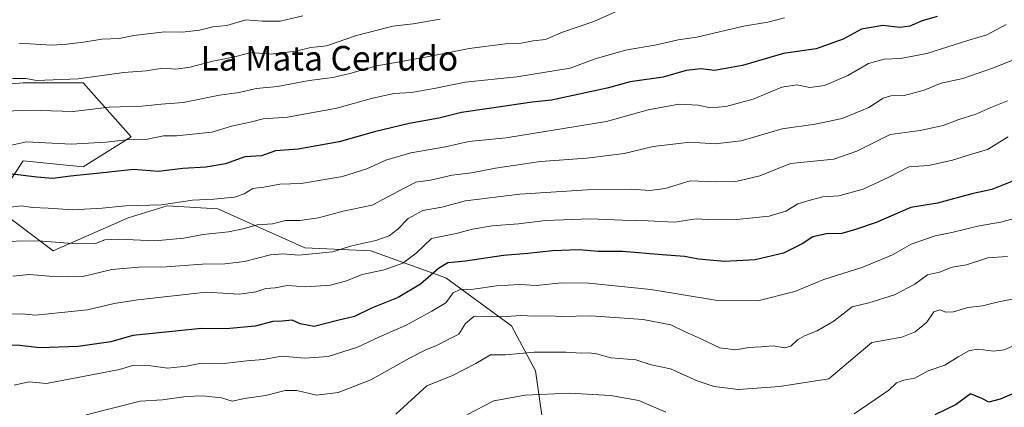
# Model space of a CAD drawing. Units: metres. Extents: x 655309 to 658776, y 4725549 to 4727940.
# Drawn here: x 655863 to 656183, y 4727352 to 4727478 of the extents above; entities that cross this region are included whole.
import ezdxf
from ezdxf.enums import TextEntityAlignment as Align

# ---------------------------------------------------------------- set-up
doc = ezdxf.new("R2010")
doc.units = ezdxf.units.M
doc.header["$MEASUREMENT"] = 0
for name, color, linetype, lineweight in [('Arbolado forestal CxS', 92, 'Continuous', 0), ('Curva de nivel maestra', 36, 'Continuous', 30), ('Curva de nivel normal', 36, 'Continuous', 0), ('Texto cartográfico', 19, 'Continuous', 0)]:
    doc.layers.add(name, color=color, linetype=linetype, lineweight=lineweight)
doc.styles.add('Arial', font='txt', dxfattribs={"height": 0.2})

msp = doc.modelspace()

# ---------------------------------------------------------------- linework, layer by layer
at = {"layer": 'Arbolado forestal CxS', "color": 92, "linetype": 'Continuous', "lineweight": 0}
for points in [[(656034.26, 4727336.99, 946.32), (656030.37, 4727364.23, 956.59), (656022.58, 4727378.82, 962.09), (656001.18, 4727394.39, 970.97), (655976.85, 4727403.15, 981.77), (655955.45, 4727404.12, 984.57), (655927.23, 4727416.77, 992.1), (655910.69, 4727417.74, 993.61), (655898.05, 4727413.85, 991.67), (655873.72, 4727403.15, 987.3), (655854.26, 4727417.74, 993.99), (655863.99, 4727432.34, 1000.57), (655883.45, 4727430.39, 999.64), (655899.02, 4727440.12, 1003.64), (655883.45, 4727457.63, 1012.42), (655863.99, 4727457.63, 1013.03), (655841.62, 4727455.69, 1012.27)], [(655841.62, 4727455.69, 1012.27), (655863.99, 4727457.63, 1013.03), (655883.45, 4727457.63, 1012.42), (655899.02, 4727440.12, 1003.64), (655883.45, 4727430.39, 999.64), (655863.99, 4727432.34, 1000.57), (655854.26, 4727417.74, 993.99), (655873.72, 4727403.15, 987.3), (655898.05, 4727413.85, 991.67), (655910.69, 4727417.74, 993.61), (655927.23, 4727416.77, 992.1), (655955.45, 4727404.12, 984.57), (655976.85, 4727403.15, 981.77), (656001.18, 4727394.39, 970.97), (656022.58, 4727378.82, 962.09), (656030.37, 4727364.23, 956.59), (656034.26, 4727336.99, 946.32)], [(656059.79, 4727304.25, 935.97), (656046.91, 4727328.23, 942.62), (656034.26, 4727336.99, 946.32), (656030.37, 4727364.23, 956.59), (656022.58, 4727378.82, 962.09), (656001.18, 4727394.39, 970.97), (655976.85, 4727403.15, 981.77), (655955.45, 4727404.12, 984.57), (655927.23, 4727416.77, 992.1), (655910.69, 4727417.74, 993.61), (655898.05, 4727413.85, 991.67), (655873.72, 4727403.15, 987.3), (655854.26, 4727417.74, 993.99), (655863.99, 4727432.34, 1000.57), (655883.45, 4727430.39, 999.64), (655899.02, 4727440.12, 1003.64), (655883.45, 4727457.63, 1012.42), (655863.99, 4727457.63, 1013.03), (655841.62, 4727455.69, 1012.27)], [(656059.79, 4727304.25, 935.97), (656046.91, 4727328.23, 942.62), (656034.26, 4727336.99, 946.32), (656030.37, 4727364.23, 956.59), (656022.58, 4727378.82, 962.09), (656001.18, 4727394.39, 970.97), (655976.85, 4727403.15, 981.77), (655955.45, 4727404.12, 984.57), (655927.23, 4727416.77, 992.1), (655910.69, 4727417.74, 993.61), (655898.05, 4727413.85, 991.67), (655873.72, 4727403.15, 987.3), (655854.26, 4727417.74, 993.99), (655863.99, 4727432.34, 1000.57), (655883.45, 4727430.39, 999.64), (655899.02, 4727440.12, 1003.64), (655883.45, 4727457.63, 1012.42), (655863.99, 4727457.63, 1013.03), (655841.62, 4727455.69, 1012.27)]]:
    msp.add_polyline3d(points, dxfattribs=at)
at = {"layer": 'Curva de nivel maestra', "color": 36, "linetype": 'Continuous', "lineweight": 30}
for points in [[(656160.77, 4727479.21, 1000), (656155.89, 4727477.8, 1000), (656151.87, 4727476.03, 1000), (656148.62, 4727475.65, 1000), (656143.17, 4727476.21, 1000), (656136.16, 4727475.03, 1000), (656130.23, 4727471.8, 1000), (656121.54, 4727468.66, 1000), (656110.89, 4727467.18, 1000), (656097.52, 4727463.32, 1000), (656088.5, 4727461.62, 1000), (656084.02, 4727462.2, 1000), (656079.25, 4727461.66, 1000), (656071.83, 4727459.5, 1000), (656061.14, 4727457.94, 1000), (656053.58, 4727455.89, 1000), (656035.59, 4727452.03, 1000), (656029.3, 4727451.39, 1000), (656015.35, 4727449.3, 1000), (656006.27, 4727448.06, 1000), (655999, 4727446.2, 1000), (655989.28, 4727444.46, 1000), (655978.04, 4727441.76, 1000), (655966.62, 4727438.53, 1000), (655953.26, 4727436.14, 1000), (655945.92, 4727435.55, 1000), (655941.35, 4727433.98, 1000), (655935.96, 4727433.64, 1000), (655929.68, 4727431.41, 1000), (655923.3, 4727430.31, 1000), (655915.85, 4727429.83, 1000), (655907.92, 4727428.88, 1000), (655899.76, 4727429.5, 1000), (655890.97, 4727428.51, 1000), (655879.35, 4727427.38, 1000), (655873.59, 4727426.61, 1000), (655868.47, 4727427.06, 1000), (655859.59, 4727428.17, 1000)], [(656186.66, 4727426.28, 975), (656178.55, 4727423, 975), (656171.99, 4727421.63, 975), (656160.91, 4727418.65, 975), (656152.25, 4727417.23, 975), (656140.97, 4727412.31, 975), (656134.24, 4727410.07, 975), (656129.83, 4727408.76, 975), (656124.84, 4727408.69, 975), (656120.39, 4727407.66, 975), (656116.98, 4727405.42, 975), (656110.93, 4727402.36, 975), (656101.65, 4727400.23, 975), (656091.7, 4727399.71, 975), (656083.25, 4727400.45, 975), (656078.69, 4727401.28, 975), (656071.53, 4727401.79, 975), (656058.63, 4727402.89, 975), (656050.7, 4727402.96, 975), (656044.57, 4727403.42, 975), (656035.88, 4727403.17, 975), (656027.91, 4727402.24, 975), (656019.91, 4727401.66, 975), (656007.58, 4727399.77, 975), (656001.91, 4727399.19, 975), (655998.82, 4727397.42, 975), (655993, 4727392.26, 975), (655985.78, 4727387.94, 975), (655977.11, 4727384.48, 975), (655971.55, 4727381.81, 975), (655966.04, 4727380.54, 975), (655958.45, 4727378.61, 975), (655953.92, 4727379.41, 975), (655951.29, 4727380.61, 975), (655948.04, 4727380.31, 975), (655945.06, 4727380.23, 975), (655939.29, 4727378.69, 975), (655929.88, 4727377.86, 975), (655921.89, 4727377.88, 975), (655899.59, 4727375.7, 975), (655892.5, 4727373.63, 975), (655881.84, 4727372.12, 975), (655869.28, 4727371.66, 975), (655862.92, 4727372.44, 975), (655854.92, 4727372.56, 975)], [(656192.03, 4727359.61, 950), (656181.28, 4727354.99, 950), (656177.6, 4727354.06, 950), (656175.25, 4727355.24, 950), (656171.58, 4727356.67, 950), (656166.94, 4727353.24, 950), (656160.02, 4727349.9, 950)]]:
    msp.add_polyline3d(points, dxfattribs=at)
at = {"layer": 'Curva de nivel normal', "color": 36, "linetype": 'Continuous', "lineweight": 0}
for points in [[(656059.25, 4727481.97, 1010), (656049.28, 4727477.6, 1010), (656039.07, 4727474.12, 1010), (656033.62, 4727471.71, 1010), (656029.58, 4727471.3, 1010), (656025.7, 4727470.57, 1010), (656020.6, 4727470.27, 1010), (656008.83, 4727468.78, 1010), (655994.68, 4727466.02, 1010), (655978.87, 4727463.22, 1010), (655970.08, 4727460.66, 1010), (655964.58, 4727459.4, 1010), (655956.84, 4727458.4, 1010), (655946.59, 4727456.49, 1010), (655939.64, 4727455.78, 1010), (655934.12, 4727454.5, 1010), (655927.76, 4727453.67, 1010), (655915.93, 4727451.26, 1010), (655908.84, 4727450.75, 1010), (655902.47, 4727450.11, 1010), (655891.92, 4727449.73, 1010), (655880.22, 4727448.4, 1010), (655865.98, 4727448.73, 1010), (655850.92, 4727448.13, 1010)], [(656111.25, 4727478.76, 1005), (656105.75, 4727477.35, 1005), (656097.93, 4727476, 1005), (656082.75, 4727472.5, 1005), (656076.69, 4727471.58, 1005), (656069.69, 4727469.98, 1005), (656059.61, 4727468.22, 1005), (656049.44, 4727465.3, 1005), (656041.56, 4727462.45, 1005), (656024.25, 4727459.6, 1005), (656007.53, 4727457.92, 1005), (655997.39, 4727455.78, 1005), (655989.95, 4727454.51, 1005), (655984.48, 4727454.14, 1005), (655977.46, 4727452.71, 1005), (655965.82, 4727449.4, 1005), (655949.83, 4727446.51, 1005), (655941.92, 4727446, 1005), (655937.26, 4727444.73, 1005), (655931.59, 4727443.6, 1005), (655925.26, 4727441.63, 1005), (655913.82, 4727440.44, 1005), (655909.52, 4727440.44, 1005), (655904.34, 4727439.42, 1005), (655897.52, 4727439.1, 1005), (655890.82, 4727438.4, 1005), (655879.59, 4727437.73, 1005), (655865.1, 4727438.52, 1005), (655858.27, 4727437, 1005)], [(655999.37, 4727478.32, 1015), (655990.63, 4727476.78, 1015), (655984.01, 4727476.03, 1015), (655972.26, 4727472.98, 1015), (655962.53, 4727469.68, 1015), (655957.35, 4727469.12, 1015), (655952.53, 4727467.95, 1015), (655944.26, 4727466.94, 1015), (655937.87, 4727467.49, 1015), (655932.72, 4727466.08, 1015), (655925.54, 4727464.68, 1015), (655918.26, 4727462.74, 1015), (655913.59, 4727462.09, 1015), (655909.26, 4727462.37, 1015), (655903.87, 4727461.6, 1015), (655896.7, 4727460.96, 1015), (655881.87, 4727458.98, 1015), (655868.3, 4727458.36, 1015), (655864.86, 4727459.01, 1015), (655860.53, 4727459.06, 1015)], [(655954.81, 4727479.44, 1020), (655947.47, 4727477.68, 1020), (655941.66, 4727477.66, 1020), (655936.32, 4727478.14, 1020), (655930.1, 4727476.29, 1020), (655925.59, 4727475.82, 1020), (655921.26, 4727474.76, 1020), (655915.59, 4727474.05, 1020), (655909.92, 4727474.18, 1020), (655899.9, 4727473.01, 1020), (655895.14, 4727472.01, 1020), (655889.56, 4727471.82, 1020), (655883.59, 4727470.82, 1020), (655878.2, 4727470.23, 1020), (655873.34, 4727469.88, 1020), (655862.53, 4727470.53, 1020)], [(656183.21, 4727476.59, 995), (656176.93, 4727473.26, 995), (656171.1, 4727471.54, 995), (656157.45, 4727467.21, 995), (656148.83, 4727465.53, 995), (656143.58, 4727465.35, 995), (656138.48, 4727463.95, 995), (656131.75, 4727460.02, 995), (656124.24, 4727456.74, 995), (656119.46, 4727456.14, 995), (656115.17, 4727456.98, 995), (656110.34, 4727456.29, 995), (656100.99, 4727452.35, 995), (656092.2, 4727449.93, 995), (656087.23, 4727449.59, 995), (656083.17, 4727450.37, 995), (656076.91, 4727450.71, 995), (656066.91, 4727448.9, 995), (656053.45, 4727445.06, 995), (656020.78, 4727439.82, 995), (656008.75, 4727438.61, 995), (656001.14, 4727436.9, 995), (655989.88, 4727434.93, 995), (655981.78, 4727432.51, 995), (655975.59, 4727429.7, 995), (655967.66, 4727427.22, 995), (655954.21, 4727424.94, 995), (655947.33, 4727424.72, 995), (655942.09, 4727423.82, 995), (655938.58, 4727423.36, 995), (655935.76, 4727421.65, 995), (655932.59, 4727420.6, 995), (655925.92, 4727419.9, 995), (655918.92, 4727419.53, 995), (655908.95, 4727418.04, 995), (655897.22, 4727417.76, 995), (655889.68, 4727416.99, 995), (655880.1, 4727416.47, 995), (655872.1, 4727416.97, 995), (655866.98, 4727417.17, 995), (655863.44, 4727417.74, 995), (655859.85, 4727417.34, 995)], [(656187.02, 4727465.71, 990), (656179.03, 4727462.54, 990), (656169.09, 4727459.09, 990), (656162.11, 4727457.51, 990), (656156.52, 4727455.28, 990), (656150.1, 4727453.56, 990), (656145.75, 4727453.44, 990), (656143.2, 4727452.65, 990), (656138.55, 4727449.68, 990), (656129.9, 4727446.04, 990), (656121.2, 4727444.2, 990), (656110.4, 4727442.72, 990), (656097.15, 4727438.88, 990), (656088.71, 4727437.83, 990), (656080.48, 4727438.38, 990), (656068.59, 4727436.97, 990), (656059.18, 4727434.77, 990), (656047.01, 4727433.22, 990), (656031.97, 4727432.11, 990), (656017.34, 4727430.01, 990), (656009.58, 4727428.48, 990), (656003.25, 4727427.65, 990), (655996.22, 4727426.06, 990), (655991.45, 4727425.38, 990), (655987.88, 4727423.61, 990), (655977.26, 4727417.9, 990), (655967.92, 4727416, 990), (655959.92, 4727413.87, 990), (655953.84, 4727412.94, 990), (655949.2, 4727412.93, 990), (655944.94, 4727411.88, 990), (655939.94, 4727411.62, 990), (655935.9, 4727410.4, 990), (655930.67, 4727409.28, 990), (655922.48, 4727408.38, 990), (655916.17, 4727407.22, 990), (655906.71, 4727406.41, 990), (655895, 4727406.94, 990), (655890.5, 4727406.67, 990), (655887.43, 4727405.55, 990), (655881.41, 4727405.43, 990), (655868.86, 4727406.35, 990), (655854.59, 4727406.12, 990)], [(656183.62, 4727451.86, 985), (656178.25, 4727449.67, 985), (656173.33, 4727447.46, 985), (656167.87, 4727445.78, 985), (656162.75, 4727443.84, 985), (656155.27, 4727442.21, 985), (656145.51, 4727440.88, 985), (656134.65, 4727435.51, 985), (656127.25, 4727432.86, 985), (656113.18, 4727431.46, 985), (656103.19, 4727427.45, 985), (656095.44, 4727425.58, 985), (656089.01, 4727425.48, 985), (656080.59, 4727425.87, 985), (656072.42, 4727423.32, 985), (656067.49, 4727422.66, 985), (656061.55, 4727423.14, 985), (656047.16, 4727422.89, 985), (656025.31, 4727421.54, 985), (656007.65, 4727419.34, 985), (655999.91, 4727417.28, 985), (655993.77, 4727416.26, 985), (655989, 4727413.66, 985), (655985.63, 4727410.17, 985), (655982.86, 4727407.97, 985), (655978.5, 4727406.51, 985), (655970.72, 4727404.71, 985), (655964.45, 4727402.77, 985), (655953.48, 4727401.74, 985), (655948.28, 4727402.21, 985), (655944.25, 4727401.87, 985), (655935.86, 4727399.69, 985), (655929.49, 4727398.9, 985), (655922.21, 4727398.82, 985), (655910.41, 4727397.91, 985), (655901.51, 4727397.88, 985), (655892.81, 4727397.09, 985), (655883.38, 4727394.81, 985), (655878.76, 4727394.71, 985), (655872.45, 4727394.88, 985), (655866.08, 4727395.46, 985), (655860.6, 4727394.96, 985)], [(656183.81, 4727440.09, 980), (656177.18, 4727435.99, 980), (656171.6, 4727434.41, 980), (656165.73, 4727432.53, 980), (656158.03, 4727430.82, 980), (656151.58, 4727430.43, 980), (656145.09, 4727427.04, 980), (656136.74, 4727423.19, 980), (656128.85, 4727420.97, 980), (656123.68, 4727420.68, 980), (656119.58, 4727419.6, 980), (656115.56, 4727418.37, 980), (656111.6, 4727416.01, 980), (656106.22, 4727414.33, 980), (656094.55, 4727413.2, 980), (656086.15, 4727413.3, 980), (656082.47, 4727413.56, 980), (656075.45, 4727412.42, 980), (656066.9, 4727412.83, 980), (656058.46, 4727413.04, 980), (656048.08, 4727413.5, 980), (656033.56, 4727412.95, 980), (656024.85, 4727411.9, 980), (656016.23, 4727411.26, 980), (656009.91, 4727410.19, 980), (656004.58, 4727408.74, 980), (655996.58, 4727407.1, 980), (655991.58, 4727402.4, 980), (655987.25, 4727399.13, 980), (655981.23, 4727396.92, 980), (655974.03, 4727395.42, 980), (655968.96, 4727393.34, 980), (655963.83, 4727391.94, 980), (655955.66, 4727391.46, 980), (655949.81, 4727391.91, 980), (655945.82, 4727391.16, 980), (655942.83, 4727390.88, 980), (655939.48, 4727389.78, 980), (655934.26, 4727389.1, 980), (655923.42, 4727389.67, 980), (655901.26, 4727387.28, 980), (655893.56, 4727386.02, 980), (655884.82, 4727384, 980), (655867.99, 4727382.3, 980), (655863.61, 4727382.68, 980), (655859.59, 4727382.58, 980)], [(656192.79, 4727415.54, 970), (656181.45, 4727412.45, 970), (656174.37, 4727411.28, 970), (656165.54, 4727409.13, 970), (656160.1, 4727408.03, 970), (656152.34, 4727405.27, 970), (656146.28, 4727401.84, 970), (656136.65, 4727397.84, 970), (656124.03, 4727393.84, 970), (656114.52, 4727389.94, 970), (656102.59, 4727386.85, 970), (656089.49, 4727386.96, 970), (656067.8, 4727390.56, 970), (656047.65, 4727392.64, 970), (656038.76, 4727392.72, 970), (656030.67, 4727391.93, 970), (656025.27, 4727392.16, 970), (656017.72, 4727391.74, 970), (656010.26, 4727390.73, 970), (656005.91, 4727390.59, 970), (656003.58, 4727389.49, 970), (656001.25, 4727386.21, 970), (655996.73, 4727383.5, 970), (655988.38, 4727379.01, 970), (655979.5, 4727375.08, 970), (655972.58, 4727371.83, 970), (655962.97, 4727368.88, 970), (655955.39, 4727368.26, 970), (655947.94, 4727368.93, 970), (655941.92, 4727367.82, 970), (655936.59, 4727367.46, 970), (655928.26, 4727366.47, 970), (655921.92, 4727366.67, 970), (655917.07, 4727365.74, 970), (655910.85, 4727365.07, 970), (655905.47, 4727365.81, 970), (655899.94, 4727365.99, 970), (655895.26, 4727364.58, 970), (655871.59, 4727360.07, 970), (655865.8, 4727360.64, 970), (655861.06, 4727359.5, 970)], [(656183.58, 4727401.33, 965), (656177.27, 4727400.9, 965), (656170.33, 4727398.63, 965), (656165.6, 4727397.83, 965), (656161.58, 4727396.16, 965), (656157.65, 4727395.34, 965), (656153.53, 4727392.32, 965), (656146.98, 4727388.87, 965), (656138.58, 4727386.26, 965), (656133.18, 4727385, 965), (656127.29, 4727380.39, 965), (656121.78, 4727377.13, 965), (656117.67, 4727375.55, 965), (656115.44, 4727374.26, 965), (656113.29, 4727372.22, 965), (656111.17, 4727371.69, 965), (656107.58, 4727372.29, 965), (656103.6, 4727371.96, 965), (656099.67, 4727371.75, 965), (656095.44, 4727371.02, 965), (656090.19, 4727371.61, 965), (656083.57, 4727374.83, 965), (656078.7, 4727376.96, 965), (656074.34, 4727379.08, 965), (656065.26, 4727380.81, 965), (656048.37, 4727382.07, 965), (656038.7, 4727381.81, 965), (656034.91, 4727381.99, 965), (656029.91, 4727381.88, 965), (656025.58, 4727382.17, 965), (656020.91, 4727381.81, 965), (656014.34, 4727381.74, 965), (656010.27, 4727381.83, 965), (656007.63, 4727379.54, 965), (656005.43, 4727376.12, 965), (655998.03, 4727372.25, 965), (655994.9, 4727371.15, 965), (655989.41, 4727368.34, 965), (655976.84, 4727361.25, 965), (655966.3, 4727357.18, 965), (655959.19, 4727356.27, 965), (655952.86, 4727357.77, 965), (655949.11, 4727357.84, 965), (655942.66, 4727356.17, 965), (655935.81, 4727355.2, 965), (655931.8, 4727354.36, 965), (655928.42, 4727355.39, 965), (655922.21, 4727356.08, 965), (655916.92, 4727355.82, 965), (655909.2, 4727354.79, 965), (655901.94, 4727354.29, 965), (655884.41, 4727349.96, 965)], [(656188.53, 4727388.06, 960), (656180.25, 4727386.43, 960), (656175.46, 4727385.26, 960), (656170.75, 4727384.74, 960), (656166.12, 4727383.38, 960), (656163.58, 4727383.25, 960), (656161.61, 4727383.97, 960), (656159.73, 4727383.34, 960), (656157.44, 4727379.98, 960), (656153.62, 4727376.83, 960), (656149.26, 4727375.06, 960), (656139.6, 4727373.36, 960), (656134.75, 4727369.39, 960), (656125.58, 4727361.64, 960), (656109.56, 4727359.1, 960), (656096.25, 4727358.11, 960), (656088.32, 4727359.06, 960), (656082.85, 4727360.98, 960), (656074.21, 4727364.79, 960), (656067.95, 4727366.16, 960), (656062.88, 4727367.79, 960), (656054.85, 4727368.44, 960), (656050.12, 4727369.71, 960), (656047.8, 4727370.06, 960), (656045.2, 4727369.88, 960), (656040.22, 4727370.28, 960), (656029.91, 4727370.22, 960), (656020.62, 4727369.36, 960), (656015.73, 4727369.33, 960), (656010.95, 4727366.61, 960), (656003.37, 4727362.72, 960), (655995.08, 4727359.3, 960), (655985.04, 4727350.13, 960)], [(656185.06, 4727372.05, 955), (656182.52, 4727370.96, 955), (656179.09, 4727370.61, 955), (656174.25, 4727371.2, 955), (656171.25, 4727370.74, 955), (656167.58, 4727368.71, 955), (656163.25, 4727366.03, 955), (656157.91, 4727364.15, 955), (656153.58, 4727361.81, 955), (656149.91, 4727361.15, 955), (656147.54, 4727360.24, 955), (656145.08, 4727357.96, 955), (656133.81, 4727350.21, 955)], [(656072.67, 4727350.76, 955), (656063.91, 4727354.54, 955), (656054.75, 4727356.22, 955), (656041.36, 4727356.97, 955), (656027.02, 4727356.3, 955), (656016.84, 4727354.4, 955), (656008.05, 4727349.92, 955)]]:
    msp.add_polyline3d(points, dxfattribs=at)

# ---------------------------------------------------------------- texts
at = {"layer": 'Texto cartográfico', "color": 19, "linetype": 'Continuous', "lineweight": 0, "style": 'Arial'}
msp.add_text('La Mata Cerrudo', height=8, dxfattribs=at).set_placement((655963.41, 4727465.62), align=Align.MIDDLE_CENTER)

doc.saveas('drawing.dxf')
